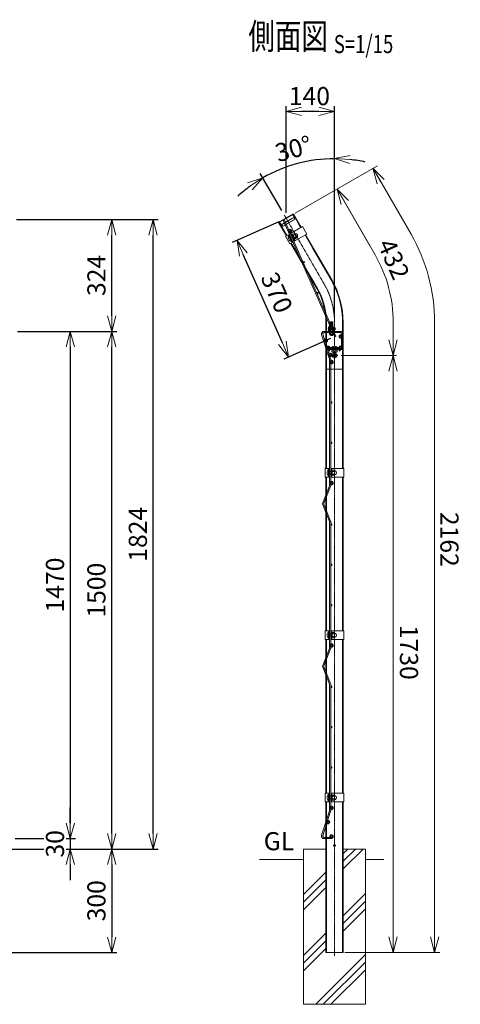
# Model space of a CAD drawing. Units: millimetres. Extents: x 163 to 4096, y 1 to 4342.
# Drawn here: x 2820 to 4096, y 1489 to 4342 of the extents above; entities that cross this region are included whole.
import ezdxf
from ezdxf.enums import TextEntityAlignment as Align

# ---------------------------------------------------------------- set-up
doc = ezdxf.new("R2010")
doc.units = ezdxf.units.MM
doc.header["$LTSCALE"] = 0.2
for name, pattern in [('CENTER', [12, 7.5, -1.5, 1.5, -1.5]), ('CENTER2', [28.575, 19.05, -3.175, 3.175, -3.175]), ('DASHED2', [9.525, 6.35, -3.175]), ('PHANTOM', [63.5, 31.75, -6.35, 6.35, -6.35, 6.35, -6.35])]:
    doc.linetypes.add(name, pattern=pattern)
doc.layers.get('0').update_dxf_attribs({"lineweight": 18})
for name, color, linetype, lineweight in [('CENTER', 6, 'CENTER2', 15), ('DASH', 30, 'DASHED2', 15), ('L', 7, 'Continuous', 18), ('M', 82, 'Continuous', 18), ('PHANTOM', 52, 'PHANTOM', 18), ('TEXT', 150, 'Continuous', 18)]:
    doc.layers.add(name, color=color, linetype=linetype, lineweight=lineweight)
doc.styles.add('NCE', font='romans.shx', dxfattribs={"width": 0.8, "bigfont": 'extfont.shx'})
doc.styles.get("Standard").update_dxf_attribs({"font": 'romans.shx', "width": 0.8, "bigfont": 'extfont.shx'})
doc.dimstyles.new('NCE_15', dxfattribs={"dimscale": 15, "dimtxt": 3.5, "dimasz": 3, "dimexe": 1, "dimexo": 1, "dimgap": 1.2, "dimtad": 1, "dimdec": 1, "dimdsep": 46, "dimtxsty": 'NCE', "dimblk": 'OPEN30', "dimcen": 0, "dimclrd": 7, "dimclre": 7, "dimclrt": 256, "dimaunit": 1, "dimadec": 1, "dimazin": 0, "dimtfac": 1, "dimtdec": 1, "dimtmove": 0, "dimatfit": 3, "dimldrblk": 'OPEN30', "dimfxl": 1, "dimtfill": 1, "dimtfillclr": 256, "dimtolj": 1, "dimtzin": 0, "dimarcsym": 2})

# ---------------------------------------------------------------- blocks, each defined once
blk = doc.blocks.new('Dステラ忍直パネル断面')
at = {"layer": 'DASH'}
for centre in [(4, -38), (4, -332)]:
    blk.add_circle(centre, 5, dxfattribs=at)
at = {"layer": 'M'}
for p, q in [((-1.8, -370), (-1.8, -0.1)), ((-1.8, -0.1), (1.8, -0.1)), ((1.8, -0.1), (1.8, -370)), ((1.8, -0.1), (1.8, -0.1)), ((1.8, -370), (-1.8, -370))]:
    blk.add_line(p, q, dxfattribs=at)
for centre, radius in [((4, -38), 2.25), ((3.6, -136), 1.8), ((3.6, -234), 1.8), ((4, -332), 2.25)]:
    blk.add_circle(centre, radius, dxfattribs=at)
blk = doc.blocks.new('Dステラ忍パネル留金具下')
at = {"layer": 'CENTER'}
for p, q in [((-23, 0), (0, 0)), ((-23, 0), (0, 0)), ((-19.1, 0), (-13.6, 0)), ((-19.1, 0), (-13.6, 0)), ((-18.9, 0), (-13.4, 0)), ((-12.5, 0), (-7, 0)), ((-12.5, 0), (-7, 0)), ((-12.5, 0), (-7, 0))]:
    blk.add_line(p, q, dxfattribs=at)
at = {"layer": 'M'}
for p, q in [((-20.6, 2.9), (-18.3, 2.9)), ((-18.3, -13), (-18.3, 13)), ((-17.3, 14), (-17.1, 14)), ((-17.1, -16.9), (-17.1, 16.9)), ((-15.5, 16.9), (-15.5, -16.9)), ((-10.5, 3), (-15.5, 3)), ((-10.5, 2.5), (-15.5, 2.5)), ((-14, 20), (-8.1, 20)), ((-14, 19.9), (-14, 19.9)), ((-8.1, 18.4), (-14, 18.4)), ((-8.9, 17.5), (-10.5, 17.5)), ((-10.5, 17.5), (-10.5, -17.5)), ((-10.5, 3), (-10.5, -3)), ((-8.9, -17.5), (-8.9, 17.5)), ((-8.5, 4.1), (-7.8, 4.1)), ((-8.1, 20), (-8.1, 18.4)), ((-7.8, 4.1), (-6, 4.1)), ((-6, -4.1), (-6, 4.1)), ((-6, 3), (-3.1, 3)), ((-6, 2.5), (-3.1, 2.5)), ((-3.1, 3), (-3.1, -3)), ((-3.1, 3), (-2.1, 2)), ((-2.1, 2), (-2.1, -2)), ((-2.1, 2), (-2.1, -2)), ((-20.6, -2.9), (-18.3, -2.9)), ((-17.3, -14), (-17.1, -14)), ((-10.5, -2.5), (-15.5, -2.5)), ((-10.5, -3), (-15.5, -3)), ((-14, -18.4), (-8.1, -18.4)), ((-8.1, -20), (-14, -20)), ((-10.5, -17.5), (-8.9, -17.5)), ((-7.8, -4.1), (-8.5, -4.1)), ((-8.1, -18.4), (-8.1, -20)), ((-6, -4.1), (-7.8, -4.1)), ((-6, -2.5), (-3.1, -2.5)), ((-6, -3), (-3.1, -3)), ((-3.1, -3), (-2.1, -2))]:
    blk.add_line(p, q, dxfattribs=at)
blk.add_lwpolyline([(-18.3, 5.8), (-20.6, 5.8), (-21.1, 4.9), (-21.1, -4.9), (-20.6, -5.7), (-18.3, -5.7)], dxfattribs=at)
for centre, radius, start, end in [((-11.5, 0), 9.51, 162.412, 197.588), ((-17.3, 13), 1, 90, 180), ((-14, 16.9), 3.1, 90, 180), ((-14, 16.9), 1.5, 90, 180), ((-8.5, 4.5), 0.4, 180, 270), ((-17.3, -13), 1, 180, 270), ((-14, -16.9), 3.1, 180, 270), ((-14, -16.9), 1.5, 180, 270), ((-8.5, -4.5), 0.4, 90, 180)]:
    blk.add_arc(centre, radius, start, end, dxfattribs=at)
blk.add_ellipse((-11.5, 4.3), major_axis=(-9.51, 0), ratio=0.5, start_param=-0.306968, end_param=0.306968, dxfattribs=at)
at = {"layer": 'M', "extrusion": (0, 0, -1)}
blk.add_ellipse((-11.5, -4.3), major_axis=(-9.51, 0), ratio=0.5, start_param=-0.306968, end_param=0.306968, dxfattribs=at)
blk = doc.blocks.new('Dステラ1.5パネル断面')
at = {"layer": 'DASH'}
for centre in [(28.1, 1.1), (12.3, -19.8), (56, -7.8), (18.8, -40.3), (25.3, -60.8), (56, -40.3), (29, -81.8), (29, -432.5), (29, -903.1), (29, -1373.8), (18.7, -1415.2), (28.8, -1456.8)]:
    blk.add_circle(centre, 5, dxfattribs=at)
at = {"layer": 'M'}
blk.add_lwpolyline([(26.7, -1016.2), (26.7, -1381, -0.076751), (26.4, -1383.2), (3.8, -1454.5, 0.48851), (7.4, -1459.1), (31.1, -1459.1), (31.1, -1462.8), (7.4, -1462.8, -0.520274), (0.4, -1452.9), (22.8, -1382.1, 0.076622), (23, -1381), (23, -1016.2, 0.09392), (22.7, -1014.8), (3.5, -965.8, -0.172281), (3.4, -960.9), (22.7, -911.6, 0.102245), (23, -910.1), (23, -545.5, 0.09369), (22.7, -544.1), (3.5, -495.2, -0.191883), (3.5, -489.7), (22.7, -440.8, 0.093939), (23, -439.4), (23, -74.6, 0.07702), (22.8, -73.5), (0.4, -2.5, -0.508039), (7.4, 7.2), (54.8, 7.2, -0.414214), (62, 0), (62, -42.8), (58.3, -42.8), (58.3, 0, 0.414214), (54.8, 3.5), (7.4, 3.5, 0.505647), (3.9, -1.3), (26.4, -72.4, -0.076932), (26.7, -74.6), (26.7, -439.4, -0.093904), (26.2, -442.1), (6.9, -491.1, 0.189299), (7, -493.8), (26.2, -542.8, -0.093729), (26.7, -545.5), (26.7, -910.1, -0.099753), (26.1, -913), (6.9, -962.1, 0.165286), (6.9, -964.5), (26.2, -1013.5, -0.093891), (26.7, -1016.2, 783.492766)], format="xyb", close=True, dxfattribs=at)
for centre, radius in [((28.1, 1.1), 2.35), ((12.3, -19.8), 2.35), ((56, -7.8), 2.35), ((18.8, -40.3), 2.35), ((56, -40.3), 2.35), ((25.3, -60.8), 2.35), ((29, -81.8), 2.35), ((28.5, -198.7), 1.85), ((28.5, -315.6), 1.85), ((29, -432.5), 2.35), ((28.5, -552.5), 1.85), ((28.5, -669.4), 1.85), ((28.5, -786.2), 1.85), ((29, -903.1), 2.35), ((28.5, -1023.1), 1.85), ((28.5, -1140), 1.85), ((28.5, -1256.9), 1.85), ((29, -1373.8), 2.35), ((18.7, -1415.2), 2.35), ((28.8, -1456.8), 2.35)]:
    blk.add_circle(centre, radius, dxfattribs=at)
blk = doc.blocks.new('_OPEN30')
at = {"color": 0, "linetype": 'ByBlock'}
for p, q in [((-1, 0.268), (0, 0)), ((0, 0), (-1, -0.268)), ((0, 0), (-1, 0))]:
    blk.add_line(p, q, dxfattribs=at)
blk = doc.blocks.new('*D32')
at = {"layer": 'TEXT', "color": 7, "lineweight": -2, "transparency": 16777216}
for p, q in [((3731.4, 3539.2), (3731.4, 3954.2)), ((3578.7, 3788.8), (3516.4, 3896.6))]:
    blk.add_line(p, q, dxfattribs=at)
for start, end in [(90, 120), (77.5657, 83.7829), (126.2171, 132.4343)]:
    blk.add_arc((3731.4, 3524.2), 414.9, start, end, dxfattribs=at)
at = {"layer": 'TEXT', "color": 7, "lineweight": -2, "transparency": 16777216, "xscale": 45, "yscale": 45, "zscale": 45}
for p, rotation in [((3731.4, 3939.2), 176.8914358769095), ((3523.9, 3883.6), 33.10856412309148)]:
    blk.add_blockref('_OPEN30', p, dxfattribs=dict(at, rotation=rotation))
at = {"layer": 'TEXT', "transparency": 16777216, "insert": (3612.6, 3967.8), "char_height": 52.5, "attachment_point": 5, "rotation": 15, "style": 'NCE', "bg_fill": 3, "box_fill_scale": 1.1, "bg_fill_color": 256, "bg_fill_true_color": 13158600, "bg_fill_transparency": 0}
blk.add_mtext('\\A1;30°', dxfattribs=at)
blk = doc.blocks.new('*D33')
at = {"layer": 'TEXT', "color": 7, "lineweight": -2, "transparency": 16777216}
for p, q in [((3591.2, 3782.1), (3591.2, 4091.3)), ((3731.4, 3480.3), (3731.4, 4091.3)), ((3686.4, 4076.3), (3636.2, 4076.3))]:
    blk.add_line(p, q, dxfattribs=at)
at = {"layer": 'TEXT', "color": 7, "lineweight": -2, "transparency": 16777216, "xscale": 45, "yscale": 45, "zscale": 45, "rotation": 180}
blk.add_blockref('_OPEN30', (3591.2, 4076.3), dxfattribs=at)
at = {"layer": 'TEXT', "color": 7, "lineweight": -2, "transparency": 16777216, "xscale": 45, "yscale": 45, "zscale": 45}
blk.add_blockref('_OPEN30', (3731.4, 4076.3), dxfattribs=at)
at = {"layer": 'TEXT', "transparency": 16777216, "insert": (3658.8, 4120.5), "char_height": 52.5, "attachment_point": 5, "style": 'NCE', "bg_fill": 3, "box_fill_scale": 1.1, "bg_fill_color": 256, "bg_fill_true_color": 13158600, "bg_fill_transparency": 0}
blk.add_mtext('\\A1;140', dxfattribs=at)
blk = doc.blocks.new('*D34')
at = {"layer": 'TEXT', "color": 7, "lineweight": -2, "transparency": 16777216}
for p, q in [((3570.5, 3756.1), (3435.5, 3696.5)), ((3580.5, 3405.4), (3467.4, 3661.4)), ((3720, 3417.8), (3584.9, 3358.1))]:
    blk.add_line(p, q, dxfattribs=at)
at = {"layer": 'TEXT', "color": 7, "lineweight": -2, "transparency": 16777216, "xscale": 45, "yscale": 45, "zscale": 45}
for p, rotation in [((3449.2, 3702.5), 113.8308930186602), ((3598.7, 3364.2), 293.8308930186602)]:
    blk.add_blockref('_OPEN30', p, dxfattribs=dict(at, rotation=rotation))
at = {"layer": 'TEXT', "transparency": 16777216, "insert": (3564.4, 3551.2), "char_height": 52.5, "attachment_point": 5, "rotation": 293.8309, "style": 'NCE', "bg_fill": 3, "box_fill_scale": 1.1, "bg_fill_color": 256, "bg_fill_true_color": 13158600, "bg_fill_transparency": 0}
blk.add_mtext('\\A1;370', dxfattribs=at)
blk = doc.blocks.new('*D36')
at = {"layer": 'TEXT', "color": 7, "lineweight": -2, "transparency": 16777216}
for p, q in [((2813, 3438.8), (2981.2, 3438.8)), ((2966.2, 3393.8), (2966.2, 2013.8)), ((2806.4, 1968.8), (2981.2, 1968.8))]:
    blk.add_line(p, q, dxfattribs=at)
at = {"layer": 'TEXT', "color": 7, "lineweight": -2, "transparency": 16777216, "xscale": 45, "yscale": 45, "zscale": 45}
for p, rotation in [((2966.2, 3438.8), 90), ((2966.2, 1968.8), 270)]:
    blk.add_blockref('_OPEN30', p, dxfattribs=dict(at, rotation=rotation))
at = {"layer": 'TEXT', "transparency": 16777216, "insert": (2922, 2703.8), "char_height": 52.5, "attachment_point": 5, "rotation": 90, "style": 'NCE', "bg_fill": 3, "box_fill_scale": 1.1, "bg_fill_color": 256, "bg_fill_true_color": 13158600, "bg_fill_transparency": 0}
blk.add_mtext('\\A1;1470', dxfattribs=at)
blk = doc.blocks.new('*D37')
at = {"layer": 'TEXT', "color": 7, "lineweight": -2, "transparency": 16777216}
for p, q in [((2636.4, 1938.8), (3101.2, 1938.8)), ((3086.2, 1893.8), (3086.2, 1683.8)), ((2571.4, 1638.8), (3101.2, 1638.8))]:
    blk.add_line(p, q, dxfattribs=at)
at = {"layer": 'TEXT', "color": 7, "lineweight": -2, "transparency": 16777216, "xscale": 45, "yscale": 45, "zscale": 45}
for p, rotation in [((3086.2, 1938.8), 90), ((3086.2, 1638.8), 270)]:
    blk.add_blockref('_OPEN30', p, dxfattribs=dict(at, rotation=rotation))
at = {"layer": 'TEXT', "transparency": 16777216, "insert": (3042, 1788.8), "char_height": 52.5, "attachment_point": 5, "rotation": 90, "style": 'NCE', "bg_fill": 3, "box_fill_scale": 1.1, "bg_fill_color": 256, "bg_fill_true_color": 13158600, "bg_fill_transparency": 0}
blk.add_mtext('\\A1;300', dxfattribs=at)
blk = doc.blocks.new('*D38')
at = {"layer": 'TEXT', "color": 7, "lineweight": -2, "transparency": 16777216}
for p, q in [((2813, 3438.8), (3101.2, 3438.8)), ((3086.2, 1983.8), (3086.2, 3393.8)), ((2636.4, 1938.8), (3101.2, 1938.8))]:
    blk.add_line(p, q, dxfattribs=at)
at = {"layer": 'TEXT', "color": 7, "lineweight": -2, "transparency": 16777216, "xscale": 45, "yscale": 45, "zscale": 45}
for p, rotation in [((3086.2, 3438.8), 90), ((3086.2, 1938.8), 270)]:
    blk.add_blockref('_OPEN30', p, dxfattribs=dict(at, rotation=rotation))
at = {"layer": 'TEXT', "transparency": 16777216, "insert": (3042, 2688.8), "char_height": 52.5, "attachment_point": 5, "rotation": 90, "style": 'NCE', "bg_fill": 3, "box_fill_scale": 1.1, "bg_fill_color": 256, "bg_fill_true_color": 13158600, "bg_fill_transparency": 0}
blk.add_mtext('\\A1;1500', dxfattribs=at)
blk = doc.blocks.new('*D39')
at = {"layer": 'TEXT', "color": 7, "lineweight": -2, "transparency": 16777216}
for p, q in [((2810.1, 3762.9), (3101.2, 3762.9)), ((3086.2, 3483.8), (3086.2, 3717.9)), ((2813, 3438.8), (3101.2, 3438.8))]:
    blk.add_line(p, q, dxfattribs=at)
at = {"layer": 'TEXT', "color": 7, "lineweight": -2, "transparency": 16777216, "xscale": 45, "yscale": 45, "zscale": 45}
for p, rotation in [((3086.2, 3762.9), 90), ((3086.2, 3438.8), 270)]:
    blk.add_blockref('_OPEN30', p, dxfattribs=dict(at, rotation=rotation))
at = {"layer": 'TEXT', "transparency": 16777216, "insert": (3042, 3600.8), "char_height": 52.5, "attachment_point": 5, "rotation": 90, "style": 'NCE', "bg_fill": 3, "box_fill_scale": 1.1, "bg_fill_color": 256, "bg_fill_true_color": 13158600, "bg_fill_transparency": 0}
blk.add_mtext('\\A1;324', dxfattribs=at)
blk = doc.blocks.new('*D40')
at = {"layer": 'TEXT', "color": 7, "lineweight": -2, "transparency": 16777216}
for p, q in [((2810.1, 3762.9), (3221.2, 3762.9)), ((3206.2, 1983.8), (3206.2, 3717.9)), ((2636.4, 1938.8), (3221.2, 1938.8))]:
    blk.add_line(p, q, dxfattribs=at)
at = {"layer": 'TEXT', "color": 7, "lineweight": -2, "transparency": 16777216, "xscale": 45, "yscale": 45, "zscale": 45}
for p, rotation in [((3206.2, 3762.9), 90), ((3206.2, 1938.8), 270)]:
    blk.add_blockref('_OPEN30', p, dxfattribs=dict(at, rotation=rotation))
at = {"layer": 'TEXT', "transparency": 16777216, "insert": (3162, 2850.8), "char_height": 52.5, "attachment_point": 5, "rotation": 90, "style": 'NCE', "bg_fill": 3, "box_fill_scale": 1.1, "bg_fill_color": 256, "bg_fill_true_color": 13158600, "bg_fill_transparency": 0}
blk.add_mtext('\\A1;1824', dxfattribs=at)
blk = doc.blocks.new('*D41')
at = {"layer": 'TEXT', "color": 7, "lineweight": -2, "transparency": 16777216}
for p, q in [((2966.2, 2013.8), (2966.2, 2058.8)), ((2806.4, 1968.8), (2981.2, 1968.8)), ((2966.2, 1968.8), (2966.2, 1938.8)), ((2636.4, 1938.8), (2981.2, 1938.8)), ((2966.2, 1893.8), (2966.2, 1848.8))]:
    blk.add_line(p, q, dxfattribs=at)
at = {"layer": 'TEXT', "color": 7, "lineweight": -2, "transparency": 16777216, "xscale": 45, "yscale": 45, "zscale": 45}
for p, rotation in [((2966.2, 1968.8), 270), ((2966.2, 1938.8), 90)]:
    blk.add_blockref('_OPEN30', p, dxfattribs=dict(at, rotation=rotation))
at = {"layer": 'TEXT', "transparency": 16777216, "insert": (2922, 1953.8), "char_height": 52.5, "attachment_point": 5, "rotation": 90, "style": 'NCE', "bg_fill": 3, "box_fill_scale": 1.1, "bg_fill_color": 256, "bg_fill_true_color": 13158600, "bg_fill_transparency": 0}
blk.add_mtext('\\A1;30', dxfattribs=at)
blk = doc.blocks.new('Title & Scale')
at = {"layer": 'TEXT', "width": 0.75}
blk.add_attdef('図面名', text='', height=5, dxfattribs=at).set_placement((0, 0), align=Align.BOTTOM_RIGHT)
blk.add_attdef('縮尺', text='', height=3.5, dxfattribs=at).set_placement((0, -0.3), align=Align.BOTTOM_LEFT)
blk = doc.blocks.new('Dステラ50角支柱接続上段_側面')
at = {"layer": 'DASH'}
h = blk.add_hatch(dxfattribs=at)
h.set_pattern_fill('ANSI31', color=256, scale=0.5, angle=-90, style=0)
h.set_pattern_definition([(135, (-17770.9781, -52357.5146), (-1.122532015, -1.122532015), [])])
h.paths.add_polyline_path([(-5, 21), (5, 21), (5, 22.6), (0, 22.6), (-5, 22.6)])
h = blk.add_hatch(dxfattribs=at)
h.set_pattern_fill('ANSI31', color=256, scale=0.5, style=0)
h.set_pattern_definition([(45, (-52443.4523, 17750.7281), (-1.122532015, 1.122532015), [])])
h.paths.add_polyline_path([(0, 17.7), (5, 17.7), (5, 20), (0, 20)])
h.paths.add_polyline_path([(-5, 17.7), (0, 17.7), (0, 20), (-5, 20)])
at = {"layer": 'CENTER'}
for p, q in [((-7, 0), (7, 0)), ((-7, 0), (7, 0)), ((0, 23.9), (0, 19)), ((0, 14.8), (0, 22)), ((0, 7.7), (0, -7)), ((0, 7), (0, -7))]:
    blk.add_line(p, q, dxfattribs=at)
at = {"layer": 'DASH'}
for p, q in [((-5, 21), (-5, 22.6)), ((-5, 17.7), (-5, 20)), ((5, 21), (5, 22.6)), ((5, 17.7), (5, 20))]:
    blk.add_line(p, q, dxfattribs=at)
at = {"layer": 'M'}
for p, q in [((-23, 17.7), (-23, -40)), ((23, 17.7), (-23, 17.7)), ((-21.5, 25), (-21.5, 26.6)), ((-21.5, 26.6), (-15.9, 26.6)), ((-15.9, 25), (-21.5, 25)), ((-19, 17.7), (-19, 20)), ((-16, 17.7), (-16, 13.9)), ((-14.7, 22), (-15.9, 25)), ((-14.4, 25.6), (-13.2, 22.6)), ((-14, 17.7), (-14, 13.9)), ((-13.5, 23.5), (13.5, 23.5)), ((-13.2, 22.6), (13.2, 22.6)), ((13.2, 21), (-13.2, 21)), ((-8.5, 16.1), (-8.5, 17.7)), ((-8.5, 17.7), (8.5, 17.7)), ((8.5, 16.1), (-8.5, 16.1)), ((-7.5, 16.1), (-7.5, 10.3)), ((7.5, 16.1), (-7.5, 16.1)), ((-7.5, 10.3), (-6.2, 9.6)), ((-6.5, 3.8), (-0.9, 7)), ((-6.5, -3.8), (-6.5, 3.8)), ((-6.2, 9.6), (6.3, 9.6)), ((-4, 8), (-4, 9.6)), ((-4, 8), (4, 8)), ((-3, 7), (-4, 8)), ((-3.8, 16.1), (-3.8, 10.3)), ((-3, 7), (-3, 9.6)), ((3, 7), (-3, 7)), ((0.9, 7), (6.5, 3.8)), ((3, 7), (3, 9.6)), ((4, 8), (3, 7)), ((3.8, 16.1), (3.8, 10.3)), ((4, 9.6), (4, 8)), ((6.3, 9.6), (7.5, 10.3)), ((6.5, 3.8), (6.5, -3.8)), ((7.5, 10.3), (7.5, 16.1)), ((8.5, 17.7), (8.5, 16.1)), ((13.2, 22.6), (14.4, 25.6)), ((14, 17.7), (14, 13.9)), ((15.9, 25), (14.7, 22)), ((15.9, 26.6), (21.5, 26.6)), ((21.5, 25), (15.9, 25)), ((16, 17.7), (16, 13.9)), ((19, 20), (19, 17.7)), ((21.5, 26.6), (21.5, 25)), ((23, 17.7), (23, -40)), ((0, -7.5), (-6.5, -3.8)), ((6.5, -3.8), (0, -7.5)), ((-25.5, -34.2), (-25.5, -38.2)), ((-25.5, -35.3), (-25.5, -37.2)), ((-23, -40), (23, -40)), ((25.5, -34.2), (25.5, -38.2)), ((25.5, -35.3), (25.5, -37.2))]:
    blk.add_line(p, q, dxfattribs=at)
blk.add_lwpolyline([(-22, 17.7), (-22, 20), (22, 20), (22, 17.7)], dxfattribs=at)
for centre, radius, start, end in [((-15, 13.9), 1, 180, 360), ((-15.9, 25), 1.6, 21.4188, 90), ((-13.2, 22.6), 1.6, 201.3408, 270), ((0, 14.7), 12.1, 46.7041, 133.2959), ((0, 0), 6.5, 90, 86.948), ((0, 0), 4, 95.5247, 90), ((0, 22.2), 12.4, 252.412, 287.588), ((0, 0), 2.8, 97.6206, 90), ((13.2, 22.6), 1.6, 270, 338.6592), ((15, 13.9), 1, 180, 0), ((15.9, 25), 1.6, 90, 158.5812), ((-22.7, -35.5), 3.03, 94.7572, 155.2269), ((-22.7, -37), 3.03, 204.7731, 265.2428), ((22.7, -35.5), 3.03, 24.7731, 85.2428), ((22.7, -37), 3.03, 274.7572, 335.2269)]:
    blk.add_arc(centre, radius, start, end, dxfattribs=at)
blk.add_ellipse((-5.6, 22.2), major_axis=(0, -12.4), ratio=0.5, start_param=5.976218, end_param=6.590153, dxfattribs=at)
at = {"layer": 'M', "extrusion": (0, 0, -1)}
blk.add_ellipse((5.6, 22.2), major_axis=(0, -12.4), ratio=0.5, start_param=5.976218, end_param=6.590153, dxfattribs=at)
at = {"layer": 'PHANTOM'}
for centre in [(-18.6, 22.5), (18.6, 22.5)]:
    blk.add_circle(centre, 2.5, dxfattribs=at)
blk = doc.blocks.new('支柱接続中下段50角')
at = {"layer": 'M'}
for p, q in [((-0.1, 12.5), (12, 12.5)), ((-0.1, 12.5), (-0.1, -12.5)), ((9.6, 9), (10.4, 9)), ((9.6, -9), (9.6, 9)), ((10.4, 12.5), (10.4, -12.5)), ((12, 12.5), (12, -12.5)), ((16.9, 4), (12, 4)), ((16.9, 3.4), (12, 3.4)), ((16.9, 12.5), (54.1, 12.5)), ((16.9, 12.5), (16.9, -12.5)), ((18.5, 12.5), (18.5, -12.5)), ((20.1, 8.5), (18.5, 8.5)), ((20.1, -8.5), (20.1, 8.5)), ((25.8, 7.5), (20.9, 7.5)), ((25.8, 4), (20.9, 4)), ((26.6, -5.8), (26.6, 5.7)), ((54.1, 12.5), (54.1, -12.5)), ((-0.1, -12.5), (12, -12.5)), ((9.6, -9), (10.4, -9)), ((16.9, -3.4), (12, -3.4)), ((16.9, -4), (12, -4)), ((16.9, -12.5), (54.1, -12.5)), ((20.1, -8.5), (18.5, -8.5)), ((25.8, -4), (20.9, -4)), ((25.8, -7.5), (20.9, -7.5))]:
    blk.add_line(p, q, dxfattribs=at)
for centre, radius, start, end in [((17.7, 0), 12.1, 132.075, 227.925), ((22.4, 5.7), 2.31, 130.8657, 229.1343), ((30.5, 0), 10.4, 157.3801, 202.6199), ((24.3, 5.7), 2.31, 310.8657, 49.1343), ((16.2, 0), 10.4, 337.3801, 22.6199), ((26.6, 0), 6, 269.8526, 90.1474), ((22.4, -5.8), 2.31, 130.8657, 229.1343), ((24.3, -5.8), 2.31, 310.8657, 49.1343)]:
    blk.add_arc(centre, radius, start, end, dxfattribs=at)
blk = doc.blocks.new('A$C2869518F')
at = {"layer": 'M'}
blk.add_blockref('支柱接続中下段50角', (-26.9, 0), dxfattribs=at)
blk = doc.blocks.new('A$C75230ECC')
at = {"layer": 'M'}
for p, q in [((-30.1, -2.9), (-21.8, 1.8)), ((-23.2, 1), (-10.7, -20.6)), ((-21.8, 1.8), (-9.3, -19.8)), ((-16, 5.2), (18.4, 25.1)), ((-16, 5.2), (-3.5, -16.4)), ((-14.6, 6), (-2.1, -15.6)), ((-11.2, 3.3), (-12.6, 2.5)), ((-2.7, -11.4), (-11.2, 3.3)), ((-5.8, 5.3), (-10, 2.9)), ((-4, 2.3), (-8.3, -0.2)), ((1.5, -5.7), (-4.2, 4.2)), ((-3.5, -16.4), (30.9, 3.4)), ((18.4, 25.1), (30.9, 3.4)), ((-30.1, -2.9), (-17.6, -24.6)), ((-22.1, -2.4), (-21.4, -2)), ((-13.1, -18), (-22.1, -2.4)), ((-15.8, -4.5), (-17.6, -5.5)), ((-17.6, -24.6), (-9.3, -19.8)), ((-15.6, -5.1), (-17.3, -6)), ((-12.8, -11.3), (-13.9, -11.9)), ((-12.6, -11.9), (-13.6, -12.4)), ((-13.1, -18), (-12.4, -17.6)), ((-11.7, -2.2), (-12.7, -2.7)), ((-11.4, -2.7), (-12.5, -3.3)), ((-8, -8.6), (-9.7, -9.5)), ((-7.7, -9.1), (-9.4, -10.1)), ((0, -4.6), (-4.3, -7.1)), ((-2.7, -11.4), (-4.1, -12.2)), ((1.7, -7.7), (-2.5, -10.1))]:
    blk.add_line(p, q, dxfattribs=at)
for centre, radius, start, end in [((-7.8, 2.1), 2.31, 160.8657, 259.1343), ((-6.2, 3.1), 2.31, 340.8657, 79.1343), ((-1.3, -0.8), 6, 299.8526, 120.1474), ((-10.3, -6), 10.4, 7.3801, 52.6199), ((-10.6, -6.1), 12.1, 162.075, 257.925), ((2, 1.2), 10.4, 187.3801, 232.6199), ((-2.1, -7.8), 2.31, 160.8657, 259.1343), ((-0.5, -6.9), 2.31, 340.8657, 79.1343)]:
    blk.add_arc(centre, radius, start, end, dxfattribs=at)

msp = doc.modelspace()

# ---------------------------------------------------------------- linework, layer by layer
msp.add_arc((3511.448, 3465.208), 390, 0, 30)
at = {"layer": 'CENTER', "linetype": 'CENTER'}
msp.add_line((3701.974, 3575.208), (3586.179, 3775.77), dxfattribs=at)
at = {"layer": 'CENTER'}
for p, q in [((3731.448, 1628.798), (3731.448, 3465.208)), ((3741.314, 3368.798), (3721.582, 3368.798)), ((3735.532, 1948.798), (3727.423, 1948.798))]:
    msp.add_line(p, q, dxfattribs=at)
at = {"layer": 'CENTER', "linetype": 'CENTER'}
msp.add_arc((3511.448, 3465.208), 220, 0, 30, dxfattribs=at)
msp.add_arc((3511.448, 3465.208), 220, 0, 30, dxfattribs=at)
msp.add_arc((3511.448, 3465.208), 220, 0, 30, dxfattribs=at)
at = {"layer": 'DASH'}
for p, q in [((3577.3, 3747.55), (3614.994, 3769.312)), ((3610.558, 3777.144), (3615.058, 3769.35)), ((3634.056, 3739.645), (3611.944, 3777.944)), ((3615.058, 3769.35), (3616.311, 3763.179)), ((3571.414, 3754.544), (3593.526, 3716.245)), ((3572.8, 3755.344), (3577.3, 3747.55)), ((3577.3, 3747.55), (3582.017, 3743.379)), ((3582.017, 3743.379), (3616.311, 3763.179)), ((3722.239, 3586.908), (3646.556, 3717.994)), ((3606.026, 3694.594), (3681.709, 3563.508)), ((3708.048, 3465.208), (3708.048, 3041.631)), ((3754.848, 3041.631), (3754.848, 3465.208)), ((3708.048, 3016.631), (3708.048, 2570.964)), ((3754.848, 2570.964), (3754.848, 3016.631)), ((3708.048, 2545.964), (3708.048, 2100.298)), ((3754.848, 2100.298), (3754.848, 2545.964)), ((3708.048, 2075.298), (3708.048, 1638.798)), ((3754.848, 1638.798), (3754.848, 2075.298))]:
    msp.add_line(p, q, dxfattribs=at)
for radius in [243.4, 196.6]:
    msp.add_arc((3511.448, 3465.208), radius, 0, 30, dxfattribs=at)
at = {"layer": 'L'}
for p, q in [((3617.611, 3781.327), (3855.768, 3918.827)), ((3756.448, 1881.133), (3814.113, 1938.798)), ((3756.448, 1903.23), (3792.016, 1938.798)), ((3756.448, 1925.327), (3769.919, 1938.798)), ((3641.448, 1908.798), (3514.037, 1908.798)), ((3821.448, 1908.798), (3874.774, 1908.798)), ((3641.448, 1806.727), (3706.448, 1871.727)), ((3641.448, 1784.63), (3706.448, 1849.63)), ((3641.448, 1762.533), (3706.448, 1827.533)), ((3756.448, 1744.95), (3821.448, 1809.95)), ((3756.448, 1722.853), (3821.448, 1787.853)), ((3756.448, 1700.756), (3821.448, 1765.756)), ((3641.448, 1629.95), (3706.448, 1694.95)), ((3641.448, 1607.853), (3706.448, 1672.853)), ((3641.448, 1585.756), (3706.448, 1650.756)), ((3677.072, 1488.798), (3821.448, 1633.174)), ((3699.169, 1488.798), (3821.448, 1611.077)), ((3721.266, 1488.798), (3821.448, 1588.98))]:
    msp.add_line(p, q, dxfattribs=at)
at = {"layer": 'M'}
for p, q in [((3569.528, 3754.61), (3612.83, 3779.61)), ((3613.33, 3778.744), (3570.028, 3753.744)), ((3635.441, 3740.445), (3612.83, 3779.61)), ((3569.528, 3754.61), (3592.14, 3715.445)), ((3723.513, 3587.9), (3647.941, 3718.794)), ((3604.64, 3693.794), (3680.323, 3562.708)), ((3706.448, 3465.208), (3706.448, 3041.631)), ((3756.448, 3041.631), (3756.448, 3465.208)), ((3706.448, 3016.631), (3706.448, 2570.964)), ((3756.448, 2570.964), (3756.448, 3016.631)), ((3706.448, 2545.964), (3706.448, 2100.298)), ((3756.448, 2100.298), (3756.448, 2545.964)), ((3706.448, 2075.298), (3706.448, 1638.798)), ((3756.448, 1638.798), (3756.448, 2075.298)), ((3706.448, 1938.798), (3641.448, 1938.798)), ((3641.448, 1938.798), (3641.448, 1488.798)), ((3821.448, 1938.798), (3756.448, 1938.798)), ((3821.448, 1488.798), (3821.448, 1938.798)), ((3706.448, 1638.798), (3756.448, 1638.798)), ((3641.448, 1488.798), (3821.448, 1488.798))]:
    msp.add_line(p, q, dxfattribs=at)
msp.add_circle((3731.448, 1948.798), 2.5, dxfattribs=at)
for radius in [245, 195]:
    msp.add_arc((3511.448, 3465.208), radius, 0, 30, dxfattribs=at)
at = {"layer": 'TEXT', "color": 7}
for p, q in [((3901.448, 3465.208), (3901.4, 1668.881)), ((4021.4, 3465.292), (4021.4, 1668.881)), ((3751.289, 3368.881), (3911.4, 3368.881)), ((3761.4, 1638.881), (4036.4, 1638.881))]:
    msp.add_line(p, q, dxfattribs=at)

# ---------------------------------------------------------------- block references
at = {"layer": 'DASH'}
msp.add_blockref('Dステラ忍パネル留金具下', (3735.106, 3446.398), dxfattribs=at)
at = {"layer": 'L', "xscale": 45, "yscale": 45, "zscale": 45, "rotation": 119.9999999999957}
msp.add_blockref('_OPEN30', (3842.778, 3911.327), dxfattribs=at)
at = {"layer": 'M', "rotation": 23.83089301873662}
msp.add_blockref('Dステラ忍直パネル断面', (3584.261, 3762.206), dxfattribs=at)
at = {"layer": 'M'}
msp.add_blockref('Dステラ1.5パネル断面', (3693.894, 3431.598), dxfattribs=at)
at = {"layer": 'TEXT', "xscale": 15, "yscale": 15, "zscale": 15}
msp.add_blockref('Title & Scale', (3729.463, 4233.013), dxfattribs=at).add_auto_attribs({'図面名': '%%U側面図 ', '縮尺': '%%US=1/15'})
at = {"layer": 'TEXT', "color": 7, "xscale": 45, "yscale": 45, "zscale": 45}
for p, rotation in [((3901.4, 3368.881), 270), ((3901.4, 3368.881), 90), ((3901.4, 1638.881), 270), ((4021.4, 1638.881), 270)]:
    msp.add_blockref('_OPEN30', p, dxfattribs=dict(at, rotation=rotation))

# ---------------------------------------------------------------- texts
at = {"layer": 'TEXT', "insert": (3947.231, 2508.721), "char_height": 52.5, "attachment_point": 5, "rotation": 270, "style": 'NCE', "bg_fill": 3, "box_fill_scale": 1.1, "bg_fill_color": 256, "bg_fill_true_color": 13158600, "bg_fill_transparency": 0}
msp.add_mtext('\\A1;1730', dxfattribs=at)
at = {"layer": 'TEXT', "insert": (3570.591, 1918.798), "char_height": 52.5, "width": 104.72712, "attachment_point": 8, "style": 'NCE'}
msp.add_mtext('GL', dxfattribs=at)

# ---------------------------------------------------------------- dimensions: what is measured, and where the dimension line sits
at = {"layer": 'TEXT'}
dim = msp.add_linear_dim(base=(2966.227, 1968.798), p1=(2797.969, 3438.798), p2=(2791.448, 1968.798), angle=90, dimstyle='NCE_15', dxfattribs=at)
dim.commit()
dim.dimension.update_dxf_attribs({"geometry": '*D36', "text_midpoint": (2921.977, 2703.798)})
dim = msp.add_linear_dim(base=(3086.227, 1638.798), p1=(2621.448, 1938.798), p2=(2556.448, 1638.798), angle=90, dimstyle='NCE_15', dxfattribs=at)
dim.commit()
dim.dimension.update_dxf_attribs({"geometry": '*D37', "text_midpoint": (3086.227, 1788.798), "dimtype": 160})

# ---------------------------------------------------------------- next in the draw order: texts
at = {"layer": 'TEXT', "insert": (4064.322, 2836.074), "char_height": 52.5, "attachment_point": 5, "rotation": 270, "style": 'NCE', "bg_fill": 3, "box_fill_scale": 1.1, "bg_fill_color": 256, "bg_fill_true_color": 13158600, "bg_fill_transparency": 0}
msp.add_mtext('\\A1;2162', dxfattribs=at)

# ---------------------------------------------------------------- next in the draw order: dimensions: what is measured, and where the dimension line sits
at = {"layer": 'TEXT'}
dim = msp.add_angular_dim_2l(base=(3659.351, 3932.851), line1=((3701.925, 3575.292), (3586.179, 3775.77)), line2=((3731.4, 1928.881), (3731.4, 3465.292)), dimstyle='NCE_15', override={"dimadec": 0}, dxfattribs=at)
dim.commit()
dim.dimension.update_dxf_attribs({"geometry": '*D32', "text_midpoint": (3612.559, 3967.759)})
dim = msp.add_linear_dim(base=(3086.227, 3438.798), p1=(2621.448, 1938.798), p2=(2797.969, 3438.798), angle=90, dimstyle='NCE_15', dxfattribs=at)
dim.commit()
dim.dimension.update_dxf_attribs({"geometry": '*D38', "text_midpoint": (3041.977, 2688.798)})

# ---------------------------------------------------------------- next in the draw order: linework, layer by layer
at = {"layer": 'L'}
msp.add_line((3834.198, 3686.189), (3748.903, 3833.923), dxfattribs=at)

# ---------------------------------------------------------------- next in the draw order: block references
at = {"layer": 'M'}
for p in [(3731.448, 3029.131), (3731.448, 2558.464), (3731.448, 2087.798)]:
    msp.add_blockref('A$C2869518F', p, dxfattribs=at)

# ---------------------------------------------------------------- next in the draw order: dimensions: what is measured, and where the dimension line sits
at = {"layer": 'TEXT'}
dim = msp.add_linear_dim(base=(3591.179, 4076.27), p1=(3731.4, 3465.292), p2=(3591.179, 3767.11), dimstyle='NCE_15', override={"dimdec": 0}, dxfattribs=at)
dim.commit()
dim.dimension.update_dxf_attribs({"geometry": '*D33', "text_midpoint": (3658.789, 4076.27), "dimtype": 160})
dim = msp.add_linear_dim(base=(3086.227, 3762.862), p1=(2797.969, 3438.798), p2=(2795.148, 3762.862), angle=90, dimstyle='NCE_15', override={"dimdec": 0}, dxfattribs=at)
dim.commit()
dim.dimension.update_dxf_attribs({"geometry": '*D39', "text_midpoint": (3041.977, 3600.83)})

# ---------------------------------------------------------------- next in the draw order: block references
at = {"layer": 'L', "xscale": 45, "yscale": 45, "zscale": 45, "rotation": 119.9999999999957}
msp.add_blockref('_OPEN30', (3738.903, 3851.244), dxfattribs=at)

# ---------------------------------------------------------------- next in the draw order: dimensions: what is measured, and where the dimension line sits
at = {"layer": 'TEXT'}
dim = msp.add_linear_dim(base=(3206.227, 3762.862), p1=(2621.448, 1938.798), p2=(2795.148, 3762.862), angle=90, dimstyle='NCE_15', override={"dimdec": 0}, dxfattribs=at)
dim.commit()
dim.dimension.update_dxf_attribs({"geometry": '*D40', "text_midpoint": (3161.977, 2850.83)})
dim = msp.add_aligned_dim(p1=(3733.707, 3423.835), p2=(3584.259, 3762.184), distance=147.626, dimstyle='NCE_15', override={"dimdec": 0}, dxfattribs=at)
dim.commit()
dim.dimension.update_dxf_attribs({"geometry": '*D34', "text_midpoint": (3564.421, 3551.241)})

# ---------------------------------------------------------------- next in the draw order: linework, layer by layer
msp.add_line((3849.198, 3660.208), (3738.855, 3851.327))

# ---------------------------------------------------------------- next in the draw order: block references
at = {"layer": 'M'}
for name, p in [('A$C75230ECC', (3620.041, 3717.12)), ('Dステラ50角支柱接続上段_側面', (3731.448, 3368.794))]:
    msp.add_blockref(name, p, dxfattribs=at)

# ---------------------------------------------------------------- next in the draw order: dimensions: what is measured, and where the dimension line sits
at = {"layer": 'TEXT'}
dim = msp.add_linear_dim(base=(2966.227, 1938.798), p1=(2791.448, 1968.798), p2=(2621.448, 1938.798), angle=90, dimstyle='NCE_15', dxfattribs=at)
dim.commit()
dim.dimension.update_dxf_attribs({"geometry": '*D41', "text_midpoint": (2966.227, 1953.798), "dimtype": 160})

# ---------------------------------------------------------------- next in the draw order: texts
at = {"layer": 'TEXT', "insert": (3902.97, 3647.973), "char_height": 52.5, "attachment_point": 5, "rotation": 293.830893, "style": 'NCE', "bg_fill": 3, "box_fill_scale": 1.1, "bg_fill_color": 256, "bg_fill_true_color": 13158600, "bg_fill_transparency": 0}
msp.add_mtext('\\A1;432', dxfattribs=at)

# ---------------------------------------------------------------- next in the draw order: linework, layer by layer
msp.add_arc((3511.4, 3465.292), 510, 0, 30)
at = {"layer": 'L'}
msp.add_line((3953.073, 3720.292), (3852.778, 3894.007), dxfattribs=at)

doc.saveas('drawing.dxf')
